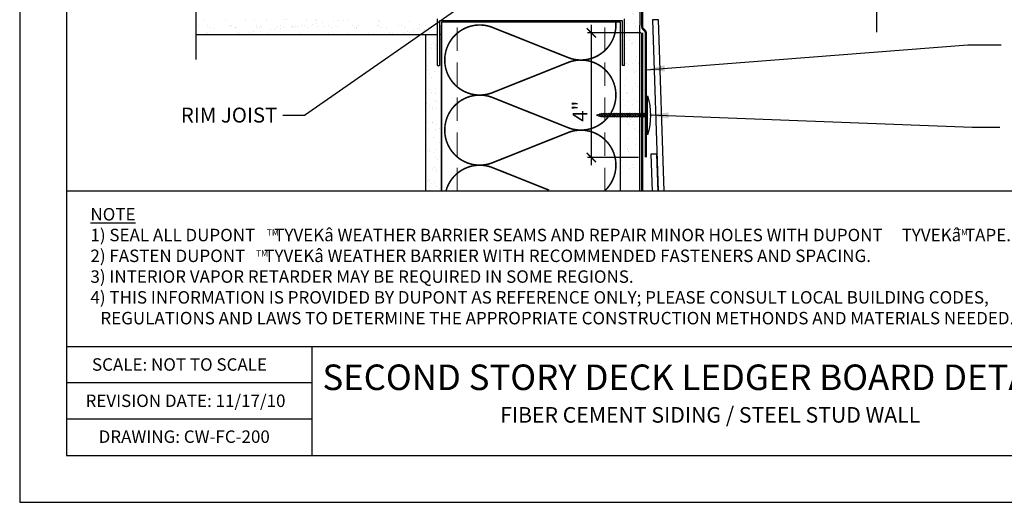
# Model space of a CAD drawing. Extents: x 449.2 to 500.2, y 238.7 to 304.7.
# Drawn here: x 449.2 to 480.8, y 238.7 to 254.2 of the extents above; entities that cross this region are included whole.
import ezdxf

# ---------------------------------------------------------------- set-up
doc = ezdxf.new("R2010")
doc.units = 0
doc.header["$LTSCALE"] = 1.5
doc.header["$MEASUREMENT"] = 0
doc.header["$PDMODE"] = 34
doc.linetypes.add('DASHED', pattern=[0.75, 0.5, -0.25])
doc.layers.get('0').update_dxf_attribs({"color": 8, "linetype": 'CONTINUOUS'})
doc.layers.get('Defpoints').update_dxf_attribs({"linetype": 'CONTINUOUS'})
for name, color, linetype in [('8x11 layout', 7, 'CONTINUOUS'), ('CLADDING', 250, 'CONTINUOUS'), ('DuPont Thru-Wall Flashing', 252, 'CONTINUOUS'), ('INSULATION', 241, 'CONTINUOUS'), ('STRUCTURE', 250, 'CONTINUOUS'), ('TEXT', 7, 'CONTINUOUS')]:
    doc.layers.add(name, color=color, linetype=linetype)
doc.layers.add('Metal Stud', color=250, linetype='CONTINUOUS', lineweight=18)
doc.layers.add('TYVEK Commercial Wrap D', color=7, linetype='DASHED', true_color=0x00538e)
doc.layers.add('VIEWPORT', color=7, linetype='CONTINUOUS', plot=False)
doc.styles.add('DETAILS', font='sanss___.ttf', dxfattribs={"height": 1})
doc.styles.add('MS-STANDARD', font='ARIAL.TTF')
doc.dimstyles.new('MS-ARCH_6_IN', dxfattribs={"dimtxt": 0.25, "dimasz": 0.25, "dimexe": 0.125, "dimexo": 0.125, "dimgap": 0.125, "dimtad": 1, "dimdec": 4, "dimzin": 3, "dimdsep": 46, "dimlunit": 4, "dimtxsty": 'MS-STANDARD', "dimblk1": 'ARCHTICK', "dimblk2": 'ARCHTICK', "dimsah": 1, "dimcen": 0.25, "dimdle": 0.125, "dimclrd": 256, "dimclre": 256, "dimclrt": 256, "dimadec": 0, "dimazin": 0, "dimtfac": 1, "dimtdec": 4, "dimtmove": 0, "dimatfit": 3, "dimldrblk": 'ARCHTICK', "dimfxl": 1, "dimfrac": 2, "dimtolj": 1, "dimtzin": 0, "dimlwd": -1, "dimlwe": -1, "dimarcsym": 0})
doc.dimstyles.new('TYVEKDETAILS', dxfattribs={"dimscale": 6, "dimtxt": 1.5, "dimasz": 0.1, "dimexe": 0.75, "dimexo": 0.75, "dimgap": 0.75, "dimtad": 0, "dimtih": 1, "dimtoh": 1, "dimdec": 4, "dimzin": 0, "dimdsep": 46, "dimlunit": 4, "dimtxsty": 'DETAILS', "dimcen": 0.0625, "dimadec": 0, "dimazin": 0, "dimtfac": 1, "dimtdec": 4, "dimtofl": 0, "dimtmove": 0, "dimatfit": 3, "dimfxl": 1, "dimfrac": 2, "dimtolj": 1, "dimtzin": 0, "dimarcsym": 0})

# ---------------------------------------------------------------- blocks, each defined once
blk = doc.blocks.new('_ArchTick')
at = {"color": 0, "linetype": 'ByBlock', "const_width": 0.15}
blk.add_lwpolyline([(-0.5, -0.5), (0.5, 0.5)], dxfattribs=at)
blk = doc.blocks.new('*D4')
at = {"layer": 'Defpoints', "color": 0}
for p in [(1440.101901942845, 1193.387242148639, -2.979996827461446e-09), (1441.816584762504, 1193.387242148639, -5.959993654922892e-09), (1441.737174006502, 1189.387242148639)]:
    blk.add_point(p, dxfattribs=at)
at = {"layer": 'TEXT'}
for p, q in [((1440.101901942845, 1189.137242148639, -2.979996827461446e-09), (1440.101901942845, 1193.637242148639, -2.979996827461446e-09)), ((1441.691584762504, 1193.387242148639, -2.979996827461446e-09), (1439.976901942845, 1193.387242148639, -2.979996827461446e-09)), ((1441.612174006502, 1189.387242148639, -2.979996827461446e-09), (1439.976901942845, 1189.387242148639, -2.979996827461446e-09))]:
    blk.add_line(p, q, dxfattribs=at)
at = {"layer": 'TEXT', "xscale": 0.3, "yscale": 0.3, "zscale": 0.3}
for p, rotation in [((1440.101901942845, 1193.387242148639, -2.979996827461446e-09), 90), ((1440.101901942845, 1189.387242148639, -2.979996827461446e-09), 270)]:
    blk.add_blockref('_ArchTick', p, dxfattribs=dict(at, rotation=rotation))
at = {"layer": 'TEXT', "insert": (1439.736901942844, 1190.868021933352, -2.979996827461446e-09), "char_height": 0.48, "attachment_point": 5, "rotation": 90, "style": 'MS-STANDARD'}
blk.add_mtext('\\A1;4"', dxfattribs=at)

msp = doc.modelspace()

# ---------------------------------------------------------------- hatches: boundary and pattern name
at = {"layer": 'STRUCTURE'}
h = msp.add_hatch(dxfattribs=at)
h.set_pattern_fill('AR-SAND', color=256, scale=0.25, style=0)
h.set_pattern_definition([(37.50000000000001, (119.7343620126328, 450.1576456836365), (-0.01574833952740204, 0.4817059422532897), [0, -0.38, 0, -0.425, 0, -0.40625]), (7.499999999999999, (119.7343620126328, 450.1576456836365), (0.4424441763169318, 0.7055365163074351), [0, -0.205, 0, -0.3425, 0, -0.13125]), (327.5, (119.4268620126329, 450.1576456836365), (0.7785354654378738, 0.001414763384241124), [0, -0.125, 0, -0.45, 0, -0.5875]), (317.5, (119.4268620126329, 450.1576456836365), (0.7515316511430733, 0.2194188912335623), [0, -0.0625, 0, -0.295, 0, -0.3375])])
h.paths.add_polyline_path([(469.0961509648212, 262.4414481242575), (468.5961509648212, 262.4412155795621), (468.5961509648212, 253.9044685883596), (468.4711509648212, 253.9044685883596), (468.4711509648212, 249.2377979133848), (469.0961509648212, 249.2377979683406)])
h = msp.add_hatch(dxfattribs=at)
h.set_pattern_fill('AR-SAND', color=256, scale=0.25, style=0)
h.set_pattern_definition([(37.50000000000001, (504.3469986885173, -196.9406626156606), (-0.01574833952740204, 0.4817059422532897), [0, -0.38, 0, -0.425, 0, -0.40625]), (7.499999999999999, (504.3469986885173, -196.9406626156606), (0.4424441763169318, 0.7055365163074351), [0, -0.205, 0, -0.3425, 0, -0.13125]), (327.5, (504.0394986885174, -196.9406626156606), (0.7785354654378738, 0.001414763384241124), [0, -0.125, 0, -0.45, 0, -0.5875]), (317.5, (504.0394986885174, -196.9406626156606), (0.7515316511430733, 0.2194188912335623), [0, -0.0625, 0, -0.295, 0, -0.3375])])
h.paths.add_polyline_path([(462.7211509648212, 253.692540395069), (462.6586509648212, 253.692540395069), (462.6586509648212, 252.6912155795621), (462.5961509648212, 252.6912155795621), (462.5961509648212, 253.6912155795621), (462.2211509648216, 253.6912155795621), (462.2211509648209, 248.6616361845008), (462.7211509648212, 248.6616361845008)])
h.paths.add_polyline_path([(462.5961509648212, 254.1912155795621), (454.8390040169766, 254.1912155795621), (454.8390040169766, 253.6912155795621), (462.5961509648212, 253.6912155795621)])

# ---------------------------------------------------------------- linework, layer by layer
at = {"layer": '8x11 layout', "color": 7}
for p, q in [((450.6703536020502, 303.1709955579595), (450.6703536020502, 240.1709955579595)), ((450.6703536020502, 240.1709955579595), (498.6703536020502, 240.1709955579595))]:
    msp.add_line(p, q, dxfattribs=at)
at = {"layer": '8x11 layout'}
msp.add_line((450.6703536020502, 243.6723280876463), (485.2474476277282, 243.6723280876463), dxfattribs=at)
at = {"layer": '8x11 layout', "color": 7}
msp.add_lwpolyline([(498.6703536020502, 248.6616361845008), (450.6703536020502, 248.6616361845008)], dxfattribs=at)
at = {"layer": '8x11 layout'}
for points in [[(458.5553273275304, 243.6723280876465), (458.5553273275304, 240.1709955579597)], [(458.5553273275304, 242.5051280876462), (450.6703536020502, 242.5051280876462)], [(458.5553273275304, 241.3379280876461), (450.6703536020502, 241.3379280876461)]]:
    msp.add_lwpolyline(points, dxfattribs=at)
at = {"layer": 'CLADDING'}
for points in [[(469.8737452433404, 248.6616361845008), (469.6901967138533, 254.1586135623838), (469.497817782848, 254.1522032848516), (469.6811522679727, 248.6616361845008)], [(469.6802344657096, 248.6616361845008), (469.6407051026097, 249.8479524677259), (469.4483261716039, 249.8415421901936), (469.4876419372074, 248.6616361845008)]]:
    msp.add_lwpolyline(points, dxfattribs=at)
at = {"layer": 'DuPont Thru-Wall Flashing', "const_width": 0.075}
msp.add_lwpolyline([(469.1712213317849, 265.6899884748673), (469.1712213317849, 253.936191709372, 0.1989123673799615), (469.2005106536662, 253.8654810312532), (469.2540602632712, 253.8119314216483, -0.1989123673799615), (469.2833495851526, 253.7412207435295), (469.2833495851526, 249.7470001335405)], format="xyb", dxfattribs=at)
at = {"layer": 'INSULATION', "color": 253, "const_width": 0.05}
for points in [[(467.9711509648212, 248.6730849920768, 0.8085052281621324), (466.832026005427, 250.5553343295442), (464.3180247741634, 249.5541156643035, -1.404370499403763), (464.3180247741664, 251.680334329543), (466.8320260054261, 250.6791156643035, 1.404370499398822), (466.832026005427, 252.8053343295442), (464.3180247741634, 251.8041156643035, -1.404370499403762), (464.3180247741664, 253.930334329543), (466.8320260054261, 252.9291156643035, 0.5387105438553074), (468.3220702955962, 254.0737125994378)], [(462.8642321071522, 248.6616361845008, -0.4344108790448897), (464.318024774167, 249.4303343295428), (464.798247960239, 249.2390820694413)]]:
    msp.add_lwpolyline(points, format="xyb", dxfattribs=at)
msp.add_lwpolyline([(464.798247960239, 249.2390820694413), (466.1777736534411, 248.6896762632559)], dxfattribs=at)
at = {"layer": 'Metal Stud', "linetype": 'DASHED', "lineweight": 5}
for p, q in [((463.2211509648212, 248.6616361845008), (463.2211509648212, 254.0855219192713)), ((467.9711509648212, 248.6616361845008), (467.9711509648212, 254.0855219192713))]:
    msp.add_line(p, q, dxfattribs=at)
at = {"layer": 'STRUCTURE'}
for p, q in [((469.0961509648212, 261.4044685883596), (469.0961541999702, 253.9874168358733)), ((462.5961509648212, 252.6912155795621), (462.5961509648212, 254.1912155795621)), ((468.5961509648212, 252.6912155795621), (468.5961509648209, 254.1912155795621)), ((454.8390040169766, 253.6912155795621), (462.5961509648212, 253.6912155795621)), ((462.2211509648209, 248.6616361845008), (462.2211509648216, 253.6912155795621)), ((462.7211509648212, 248.6616361845008), (462.7211509648212, 253.9874168358733)), ((468.4711509648212, 248.6616361845008), (468.4711509648212, 253.9874168358733)), ((469.0961509648212, 248.6616361845008), (469.0961509648212, 253.9874168358733)), ((462.5961509648212, 252.6912155795621), (462.6586509648212, 252.6912155795621)), ((468.5961509648212, 252.6912155795621), (468.5336509648212, 252.6912155795621)), ((467.8758906529272, 251.1613214077468), (467.8277063246651, 251.0443857382552)), ((467.8758906529272, 251.1613214077468), (467.888126547444, 251.143156976103)), ((467.9282625543813, 251.1613214077468), (467.8759001234337, 251.0342461502942)), ((467.9282625543813, 251.1613214077468), (467.9404984488981, 251.143156976103)), ((467.9806344558353, 251.1613214077468), (467.9282720248877, 251.0342461502942)), ((467.9806344558353, 251.1613214077468), (467.9928703503526, 251.143156976103)), ((468.0330063572899, 251.1613214077468), (467.9806439263421, 251.0342461502942)), ((468.0330063572899, 251.1613214077468), (468.0452422518067, 251.143156976103)), ((468.0853782587442, 251.1613214077468), (468.0330158277964, 251.0342461502942)), ((468.0853782587442, 251.1613214077468), (468.0976141532612, 251.143156976103)), ((468.1377501601985, 251.1613214077468), (468.0853877292504, 251.0342461502942)), ((468.1377501601985, 251.1613214077468), (468.1499860547153, 251.143156976103)), ((468.1901220616526, 251.1613214077468), (468.137759630705, 251.0342461502942)), ((468.2424939631069, 251.1613214077468), (468.1901220616526, 251.0342461502942)), ((468.1901220616526, 251.1613214077468), (468.2023579561694, 251.143156976103)), ((468.2948611293077, 251.1613214077468), (468.2424939631069, 251.0342461502942)), ((468.2424939631069, 251.1613214077468), (468.2547251223705, 251.143156976103)), ((468.3472282955088, 251.1613214077468), (468.2948611293077, 251.0342461502942)), ((468.2948611293077, 251.1613214077468), (468.3070922885715, 251.143156976103)), ((468.3472282955088, 251.1613214077468), (468.3594641900256, 251.143156976103)), ((468.3995954617096, 251.1613214077468), (468.3472282955088, 251.0342461502942)), ((468.3995954617096, 251.1613214077468), (468.4118313562265, 251.143156976103)), ((468.4519626279107, 251.1613214077468), (468.3995954617096, 251.0342461502942)), ((468.4519626279105, 251.1615519720567), (468.4641985224278, 251.1433875404132)), ((468.5043250588583, 251.1615519720567), (468.4519626279105, 251.0344767146039)), ((468.5043250588583, 251.1615519720567), (468.5165609533753, 251.143387540413)), ((468.5566969603126, 251.1615519720567), (468.504334529365, 251.0344767146039)), ((468.6090688617667, 251.1615519720567), (468.5566969603126, 251.0344767146039)), ((468.5566969603126, 251.1615519720567), (468.5689328548294, 251.143387540413)), ((468.6614360279677, 251.1615519720567), (468.6090688617667, 251.0344767146039)), ((468.6090688617667, 251.1615519720567), (468.6213000210305, 251.143387540413)), ((468.7138031941688, 251.1615519720567), (468.6614360279677, 251.0344767146039)), ((468.6614360279677, 251.1615519720567), (468.6736671872316, 251.143387540413)), ((468.7138031941688, 251.1615519720567), (468.7260390886856, 251.143387540413)), ((468.7661703603696, 251.1615519720567), (468.7138031941688, 251.0344767146039)), ((468.7661703603696, 251.1615519720567), (468.7784062548865, 251.143387540413)), ((468.8185375265707, 251.1615519720567), (468.7661703603696, 251.0344767146039)), ((468.8185375265705, 251.1617825363664), (468.8307734210878, 251.1436181047229)), ((468.8710555703958, 251.1613214077468), (468.8186931394482, 251.0342461502942)), ((468.8710555703958, 251.1613214077468), (468.8832914649129, 251.143156976103)), ((468.9234274718501, 251.1613214077468), (468.8710650409025, 251.0342461502942)), ((468.9757993733044, 251.1613214077468), (468.9234274718501, 251.0342461502942)), ((468.9234274718501, 251.1613214077468), (468.9356633663672, 251.143156976103)), ((469.0281665395053, 251.1613214077468), (468.9757993733044, 251.0342461502942)), ((468.9757993733044, 251.1613214077468), (468.988030532568, 251.143156976103)), ((469.0805337057066, 251.1613214077468), (469.0281665395053, 251.0342461502942)), ((469.0281665395053, 251.1613214077468), (469.0403976987693, 251.143156976103)), ((469.0805337057066, 251.1613214077468), (469.0927696002234, 251.143156976103)), ((469.1329008719074, 251.1613214077468), (469.0805337057066, 251.0342461502942)), ((469.1329008719074, 251.1613214077468), (469.1451367664242, 251.143156976103)), ((469.1852680381082, 251.1613214077468), (469.1329008719074, 251.0342461502942)), ((469.1852680381082, 251.1615519720567), (469.1975039326253, 251.1433875404132)), ((469.2376304690561, 251.1613214077468), (469.1852680381082, 251.0342461502942)), ((469.2376304690561, 251.1613214077468), (469.2498663635731, 251.143156976103)), ((469.2900023705104, 251.1613214077468), (469.2376399395628, 251.0342461502942)), ((469.2900023705104, 251.1613214077468), (469.3022382650272, 251.143156976103)), ((467.8745884582706, 251.1428823314118), (467.6997544497142, 251.0977695732604)), ((467.6997544497142, 251.0977695732604), (467.8745884582706, 251.052656815109)), ((467.7638150508894, 251.0815109999089), (467.7804686455513, 251.0568456759231)), ((467.8184239813947, 251.1489572144192), (467.7804686455513, 251.0568456759231)), ((467.811052730003, 251.0690510622408), (467.8277063246651, 251.0443857382552)), ((467.8184239813947, 251.1489572144192), (467.8306598759116, 251.1307927827756)), ((467.8611237643474, 251.0561311361839), (467.8759001234337, 251.0342461502942)), ((467.8745884582706, 251.1428823314118), (469.341244536768, 251.1428823314122)), ((469.341244536768, 251.0526568151095), (467.8745884582706, 251.052656815109)), ((467.916007718851, 251.0524105819377), (467.9282720248877, 251.0342461502942)), ((467.9683796203053, 251.0524105819377), (467.9806439263421, 251.0342461502942)), ((468.0207515217596, 251.0524105819377), (468.0330158277964, 251.0342461502942)), ((468.0731234232137, 251.0524105819377), (468.0853877292504, 251.0342461502942)), ((468.125495324668, 251.0524105819377), (468.137759630705, 251.0342461502942)), ((468.1778624908691, 251.0524105819377), (468.1901220616526, 251.0342461502942)), ((468.2302296570701, 251.0524105819377), (468.2424939631069, 251.0342461502942)), ((468.2826015585244, 251.0524105819377), (468.2948611293077, 251.0342461502942)), ((468.3349687247253, 251.0524105819377), (468.3472282955088, 251.0342461502942)), ((468.3873358909261, 251.0524105819377), (468.3995954617096, 251.0342461502942)), ((468.4397030571274, 251.0524105819377), (468.4519626279107, 251.0342461502942)), ((468.466546687788, 251.0698666984058), (468.4519626279105, 251.0344767146039)), ((468.492070223328, 251.0526411462474), (468.504334529365, 251.0344767146039)), ((468.5444373895291, 251.0526411462474), (468.5566969603126, 251.0344767146039)), ((468.5968045557299, 251.0526411462474), (468.6090688617667, 251.0344767146039)), ((468.6491764571842, 251.0526411462474), (468.6614360279677, 251.0344767146039)), ((468.7015436233853, 251.0526411462474), (468.7138031941688, 251.0344767146039)), ((468.7539107895861, 251.0526411462474), (468.7661703603696, 251.0344767146039)), ((468.8062779557872, 251.0526411462474), (468.8185375265707, 251.0344767146039)), ((468.833121586448, 251.070097262716), (468.8185375265705, 251.0347072789139)), ((468.8588007348656, 251.0524105819377), (468.8710650409025, 251.0342461502942)), ((468.9111679010668, 251.0524105819377), (468.9234274718501, 251.0342461502942)), ((468.9635350672677, 251.0524105819377), (468.9757993733044, 251.0342461502942)), ((469.015906968722, 251.0524105819377), (469.0281665395053, 251.0342461502942)), ((469.0682741349231, 251.0524105819377), (469.0805337057066, 251.0342461502942)), ((469.1206413011239, 251.0524105819377), (469.1329008719074, 251.0342461502942)), ((469.173008467325, 251.0524105819377), (469.1852680381082, 251.0342461502942)), ((469.1998520979857, 251.0698666984058), (469.1852680381082, 251.0344767146039)), ((469.225375633526, 251.0524105819377), (469.2376399395628, 251.0342461502942)), ((469.2777427997269, 251.0524105819377), (469.2900023705104, 251.0342461502942)), ((469.341244536768, 251.1585802166314), (469.2900023705104, 251.0342461502942)), ((469.3301099659277, 251.0524105819377), (469.341244536768, 251.0359193797203))]:
    msp.add_line(p, q, dxfattribs=at)
at = {"layer": 'STRUCTURE', "linetype": 'Continuous'}
msp.add_lwpolyline([(454.8390040169766, 252.8879958793677), (454.8390040169766, 257.3249638666452)], dxfattribs=at)
at = {"layer": 'STRUCTURE'}
for points in [[(476.7108316608414, 253.765327307372), (476.7108316608414, 257.3249638666452)], [(468.5336509648212, 252.6912155795621), (468.5336509648212, 254.1287155795621), (462.6586509648212, 254.1287155795621), (462.6586509648212, 252.6912155795621)], [(468.4711509648212, 248.6616361845008), (468.4711509648212, 254.0855219192713), (462.7211509648212, 254.0855219192713), (462.7211509648212, 248.6616361845008)], [(462.6586509648212, 253.692540395069), (462.7211509648212, 253.692540395069)]]:
    msp.add_lwpolyline(points, dxfattribs=at)
msp.add_lwpolyline([(469.341244536768, 251.7152073651096, -0.1473612908608156), (469.341244536768, 250.4652073651096)], format="xyb", close=True, dxfattribs=at)
at = {"layer": 'TYVEK Commercial Wrap D', "const_width": 0.075, "flags": 128}
msp.add_lwpolyline([(469.1712213317849, 253.7446237767708), (469.1712213317849, 248.6616361845008)], dxfattribs=at)
at = {"layer": 'VIEWPORT', "color": 1}
for p, q in [((449.1703536020502, 304.6709955579595), (449.1703536020502, 238.6709955579595)), ((449.1703536020502, 238.6709955579595), (500.1703536020502, 238.6709955579595))]:
    msp.add_line(p, q, dxfattribs=at)

# ---------------------------------------------------------------- texts
at = {"layer": 'TEXT', "attachment_point": 1, "style": 'DETAILS'}
for s, insert, char_height, width in [('RIM JOIST', (454.3486765081591, 251.3393237387641), 0.48, 12.84757753340111), ('{\\LNOTE}\\P1) SEAL ALL DUPONT     TYVEK{\\fSymbol|b0|i0|c2|p18;â} WEATHER BARRIER SEAMS AND REPAIR MINOR HOLES WITH DUPONT     TYVEK{\\fSymbol|b0|i0|c2|p18;â} TAPE.\\P2) FASTEN DUPONT     TYVEK{\\fSymbol|b0|i0|c2|p18;â} WEATHER BARRIER WITH RECOMMENDED FASTENERS AND SPACING.\\P3) INTERIOR VAPOR RETARDER MAY BE REQUIRED IN SOME REGIONS.\\P\\pi-0.8,l0.8;4) THIS INFORMATION IS PROVIDED BY DUPONT AS REFERENCE ONLY; PLEASE CONSULT LOCAL BUILDING CODES, \\P\\pi0;REGULATIONS AND LAWS TO DETERMINE THE APPROPRIATE CONSTRUCTION METHONDS AND MATERIALS NEEDED.', (451.4433897642273, 248.1162710170588), 0.4, 35.73533227802437), ('TM', (457.1109478254864, 247.4321972784323), 0.2, 16.62), ('TM', (479.2517528002907, 247.4351898008367), 0.2, 16.62), ('TM', (456.7661402459751, 246.7576928678027), 0.2, 16.62), ('\\pi-0.066668,l0.066668,t0.2;SCALE: NOT TO SCALE', (451.4928907184651, 243.2939408969905), 0.4000000000000016, 32.52903340897156), ('\\pi0.49687;{\\H0.82x;SECOND STORY DECK LEDGER BOARD DETAIL} \\P\\pi6.2047;{\\H0.5x;FIBER CEMENT SIDING / STEEL STUD WALL}', (458.3998368901441, 243.0938844099956), 1, 26.85243072328034), ('\\pi-0.066668,l0.066668,t0.2;REVISION DATE: 11/17/10', (451.2866590777273, 242.1295612134554), 0.4000000000000016, 32.52903340897156), ('\\pi-0.066668,l0.066668,t0.2;DRAWING: CW-FC-200', (451.7053758895559, 240.9777955477339), 0.4000000000000016, 32.52903340897156)]:
    msp.add_mtext(s, dxfattribs=dict(at, insert=insert, char_height=char_height, width=width))

# ---------------------------------------------------------------- dimensions: what is measured, and where the dimension line sits
at = {"layer": 'TEXT'}
dim = msp.add_linear_dim(base=(467.5359492681275, 253.7422894466736, -2.979996827461446e-09), p1=(469.1712213317849, 249.7422894466736), p2=(469.2506320877869, 253.7422894466736, -5.959993654922892e-09), angle=90, dimstyle='MS-ARCH_6_IN', override={"dimtxt": 0.48, "dimasz": 0.3, "dimdle": 0.25, "dimtmove": 1}, dxfattribs=at)
dim.commit()
dim.dimension.update_dxf_attribs({"geometry": '*D4', "text_midpoint": (467.5359492681273, 251.223069231386, -2.979996827461446e-09), "dimtype": 128, "insert": (-972.565952674717, -939.6449527019658)})

# ---------------------------------------------------------------- leaders
for points in [[(468.5312453455622, 258.1914750874312), (458.3236595725448, 251.0835060730315), (457.619619615218, 251.0835060730315)], [(469.2937589317532, 252.5549033346242), (479.6297853702074, 253.3521581735024), (480.6965108230404, 253.3521581735024)], [(469.4138647984216, 251.1091490246381), (479.7704238240838, 250.7092109190505), (480.6538102746906, 250.7092109190505)]]:
    msp.add_leader(points, dimstyle='TYVEKDETAILS', override={"dimfxl": 3}, dxfattribs=at)

doc.saveas('drawing.dxf')
